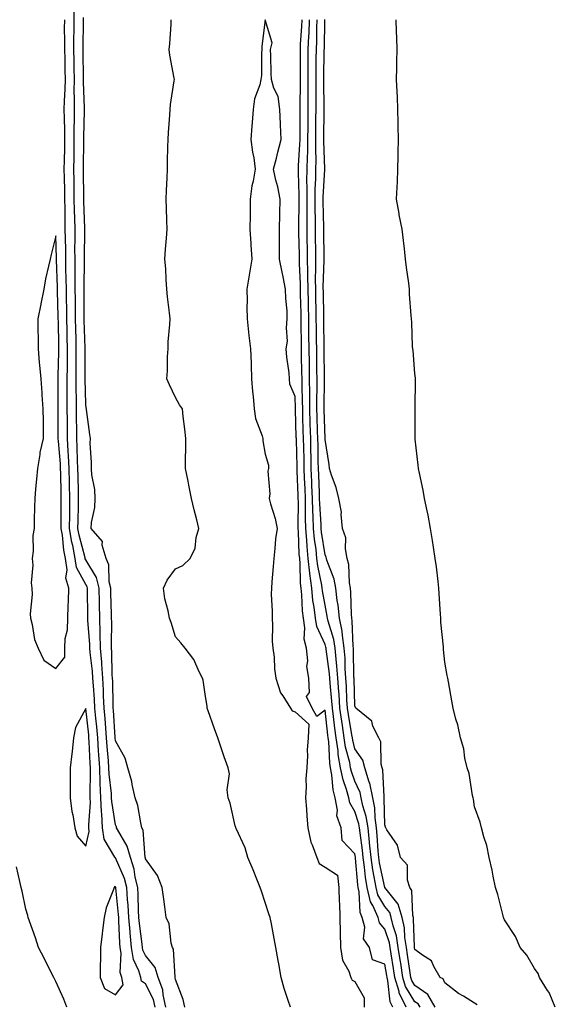
# Model space of a CAD drawing. Units: inches. Extents: x 1042403 to 1044388, y 7358618 to 7361258.
# Drawn here: x 1042576 to 1042755, y 7360053 to 7360382 of the extents above; entities that cross this region are included whole.
import ezdxf

# ---------------------------------------------------------------- set-up
doc = ezdxf.new("R2010")
doc.units = ezdxf.units.IN
doc.header["$MEASUREMENT"] = 0
doc.layers.add('Contour_10427358', color=7, linetype='Continuous', true_color=0x2c9267)

msp = doc.modelspace()

# ---------------------------------------------------------------- linework, layer by layer
at = {"layer": 'Contour_10427358'}
for points in [[(1042624.89, 7360051.92, 3204), (1042623.95, 7360056.03, 3204), (1042623.85, 7360057.72, 3204), (1042622.33, 7360061.92, 3204), (1042621.31, 7360065.18, 3204), (1042618.05, 7360069.27, 3204), (1042617.19, 7360071.06, 3204), (1042617.03, 7360071.92, 3204), (1042616.94, 7360073.03, 3204), (1042616.04, 7360079.91, 3204), (1042615.86, 7360081.92, 3204), (1042615.73, 7360084.23, 3204), (1042615.63, 7360089.49, 3204), (1042615.47, 7360091.92, 3204), (1042614.63, 7360095.35, 3204), (1042614.26, 7360098.13, 3204), (1042612.99, 7360101.92, 3204), (1042611.94, 7360105.81, 3204), (1042608.67, 7360111.29, 3204), (1042608.4, 7360111.92, 3204), (1042608.32, 7360112.19, 3204), (1042608.05, 7360112.89, 3204), (1042606.76, 7360120.63, 3204), (1042606.7, 7360121.92, 3204), (1042606.64, 7360123.33, 3204), (1042605.92, 7360129.79, 3204), (1042605.84, 7360131.92, 3204), (1042605.67, 7360134.3, 3204), (1042605.22, 7360139.08, 3204), (1042605.02, 7360141.92, 3204), (1042604.73, 7360145.24, 3204), (1042604.53, 7360148.4, 3204), (1042604.2, 7360151.92, 3204), (1042604.01, 7360155.97, 3204), (1042603.97, 7360157.83, 3204), (1042603.73, 7360161.92, 3204), (1042603.42, 7360166.54, 3204), (1042603.4, 7360167.28, 3204), (1042603.05, 7360171.92, 3204), (1042602.91, 7360176.79, 3204), (1042602.89, 7360177.07, 3204), (1042602.74, 7360181.92, 3204), (1042602.64, 7360186.52, 3204), (1042602.64, 7360187.33, 3204), (1042602.54, 7360191.92, 3204), (1042601.66, 7360195.54, 3204), (1042598.05, 7360201.47, 3204), (1042597.89, 7360201.76, 3204), (1042597.87, 7360201.92, 3204), (1042597.84, 7360202.14, 3204), (1042595.84, 7360209.72, 3204), (1042595.47, 7360211.92, 3204), (1042595.51, 7360214.46, 3204), (1042595.67, 7360219.54, 3204), (1042595.69, 7360221.92, 3204), (1042595.65, 7360224.33, 3204), (1042595.49, 7360229.36, 3204), (1042595.43, 7360231.92, 3204), (1042595.3, 7360234.67, 3204), (1042595.26, 7360239.13, 3204), (1042595.12, 7360241.92, 3204), (1042595.08, 7360244.89, 3204), (1042595.02, 7360248.89, 3204), (1042594.98, 7360251.92, 3204), (1042594.98, 7360254.99, 3204), (1042594.91, 7360258.78, 3204), (1042594.89, 7360261.92, 3204), (1042594.92, 7360265.05, 3204), (1042594.89, 7360268.76, 3204), (1042594.91, 7360271.92, 3204), (1042594.85, 7360275.12, 3204), (1042594.75, 7360278.62, 3204), (1042594.69, 7360281.92, 3204), (1042594.63, 7360285.34, 3204), (1042594.63, 7360288.5, 3204), (1042594.57, 7360291.92, 3204), (1042594.53, 7360295.44, 3204), (1042594.55, 7360298.43, 3204), (1042594.51, 7360301.92, 3204), (1042594.48, 7360305.48, 3204), (1042594.53, 7360308.4, 3204), (1042594.5, 7360311.92, 3204), (1042594.42, 7360315.55, 3204), (1042594.32, 7360318.19, 3204), (1042594.24, 7360321.92, 3204), (1042594.18, 7360325.79, 3204), (1042594.16, 7360328.02, 3204), (1042594.09, 7360331.92, 3204), (1042594.16, 7360335.82, 3204), (1042594.18, 7360338.05, 3204), (1042594.24, 7360341.92, 3204), (1042594.22, 7360345.74, 3204), (1042594.3, 7360348.17, 3204), (1042594.28, 7360351.92, 3204), (1042594.34, 7360355.63, 3204), (1042594.24, 7360358.12, 3204), (1042594.3, 7360361.92, 3204), (1042594.24, 7360365.74, 3204), (1042594.2, 7360368.07, 3204), (1042594.14, 7360371.92, 3204), (1042594.14, 7360375.83, 3204), (1042594.16, 7360378.04, 3204), (1042594.16, 7360385.81, 3204)], [(1042621.29, 7360051.92, 3205), (1042620.69, 7360054.55, 3205), (1042618.05, 7360059.77, 3205), (1042616.72, 7360060.6, 3205), (1042616.49, 7360061.92, 3205), (1042615.82, 7360064.14, 3205), (1042614.03, 7360067.89, 3205), (1042613.34, 7360071.92, 3205), (1042612.89, 7360076.76, 3205), (1042612.87, 7360077.09, 3205), (1042612.48, 7360081.92, 3205), (1042612.23, 7360086.1, 3205), (1042612.05, 7360087.91, 3205), (1042611.82, 7360091.92, 3205), (1042611.06, 7360094.94, 3205), (1042608.05, 7360101.81, 3205), (1042607.95, 7360101.82, 3205), (1042607.91, 7360101.92, 3205), (1042607.84, 7360102.13, 3205), (1042604.18, 7360108.05, 3205), (1042603.67, 7360111.92, 3205), (1042603.44, 7360116.53, 3205), (1042603.32, 7360117.2, 3205), (1042603.15, 7360121.92, 3205), (1042602.93, 7360126.8, 3205), (1042602.93, 7360127.04, 3205), (1042602.74, 7360131.92, 3205), (1042602.42, 7360136.3, 3205), (1042602.37, 7360137.6, 3205), (1042602.07, 7360141.92, 3205), (1042601.76, 7360145.63, 3205), (1042601.43, 7360148.54, 3205), (1042601.12, 7360151.92, 3205), (1042600.98, 7360154.84, 3205), (1042600.61, 7360159.37, 3205), (1042600.47, 7360161.92, 3205), (1042600.32, 7360164.18, 3205), (1042599.53, 7360170.43, 3205), (1042599.44, 7360171.92, 3205), (1042599.4, 7360173.26, 3205), (1042598.79, 7360181.18, 3205), (1042598.77, 7360181.92, 3205), (1042598.75, 7360182.62, 3205), (1042598.64, 7360191.33, 3205), (1042598.64, 7360191.92, 3205), (1042598.52, 7360192.39, 3205), (1042598.05, 7360193.16, 3205), (1042595.02, 7360198.9, 3205), (1042594.59, 7360201.92, 3205), (1042593.75, 7360206.22, 3205), (1042593.46, 7360207.33, 3205), (1042592.68, 7360211.92, 3205), (1042592.74, 7360216.61, 3205), (1042592.74, 7360217.24, 3205), (1042592.8, 7360221.92, 3205), (1042592.68, 7360226.55, 3205), (1042592.66, 7360227.3, 3205), (1042592.56, 7360231.92, 3205), (1042592.35, 7360236.23, 3205), (1042592.21, 7360237.75, 3205), (1042592, 7360241.92, 3205), (1042591.96, 7360245.83, 3205), (1042591.94, 7360248.03, 3205), (1042591.9, 7360251.92, 3205), (1042591.88, 7360255.75, 3205), (1042591.9, 7360258.07, 3205), (1042591.88, 7360261.92, 3205), (1042591.92, 7360265.78, 3205), (1042591.96, 7360268.01, 3205), (1042591.98, 7360271.92, 3205), (1042591.9, 7360275.78, 3205), (1042591.88, 7360278.1, 3205), (1042591.8, 7360281.92, 3205), (1042591.74, 7360285.61, 3205), (1042591.66, 7360288.31, 3205), (1042591.6, 7360291.92, 3205), (1042591.57, 7360295.44, 3205), (1042591.47, 7360298.51, 3205), (1042591.41, 7360301.92, 3205), (1042591.39, 7360305.26, 3205), (1042591.27, 7360308.7, 3205), (1042591.23, 7360311.92, 3205), (1042591.17, 7360315.04, 3205), (1042591.14, 7360318.82, 3205), (1042591.08, 7360321.92, 3205), (1042591.04, 7360324.9, 3205), (1042590.94, 7360329.03, 3205), (1042590.9, 7360331.92, 3205), (1042590.94, 7360334.81, 3205), (1042591.04, 7360338.94, 3205), (1042591.08, 7360341.92, 3205), (1042591.08, 7360344.94, 3205), (1042590.92, 7360349.05, 3205), (1042590.9, 7360351.92, 3205), (1042590.96, 7360354.83, 3205), (1042591.21, 7360358.75, 3205), (1042591.27, 7360361.92, 3205), (1042591.21, 7360365.08, 3205), (1042591.14, 7360368.84, 3205), (1042591.08, 7360371.92, 3205), (1042591.08, 7360374.94, 3205), (1042591.02, 7360378.94, 3205), (1042591.04, 7360381.92, 3205)], [(1042631.21, 7360051.92, 3203), (1042630.63, 7360054.49, 3203), (1042628.05, 7360061.17, 3203), (1042628.01, 7360061.88, 3203), (1042627.99, 7360061.92, 3203), (1042627.97, 7360062, 3203), (1042627.44, 7360071.32, 3203), (1042627.03, 7360071.92, 3203), (1042626.64, 7360073.32, 3203), (1042625.92, 7360079.8, 3203), (1042625, 7360081.92, 3203), (1042624.53, 7360085.45, 3203), (1042624.14, 7360088.01, 3203), (1042623.64, 7360091.92, 3203), (1042622.07, 7360095.94, 3203), (1042618.05, 7360101.5, 3203), (1042618.01, 7360101.87, 3203), (1042617.99, 7360101.92, 3203), (1042617.95, 7360102.01, 3203), (1042617.23, 7360111.1, 3203), (1042616.86, 7360111.92, 3203), (1042616.45, 7360113.52, 3203), (1042615.43, 7360119.3, 3203), (1042614.59, 7360121.92, 3203), (1042613.64, 7360126.34, 3203), (1042613.52, 7360127.4, 3203), (1042612.17, 7360131.92, 3203), (1042611.25, 7360135.12, 3203), (1042608.05, 7360140.92, 3203), (1042607.95, 7360141.83, 3203), (1042607.95, 7360142.02, 3203), (1042607.37, 7360151.23, 3203), (1042607.29, 7360151.92, 3203), (1042607.25, 7360152.72, 3203), (1042607.07, 7360160.94, 3203), (1042607.01, 7360161.92, 3203), (1042606.94, 7360163.03, 3203), (1042606.78, 7360170.66, 3203), (1042606.68, 7360171.92, 3203), (1042606.64, 7360173.32, 3203), (1042606.76, 7360180.64, 3203), (1042606.72, 7360181.92, 3203), (1042606.7, 7360183.27, 3203), (1042606.49, 7360190.35, 3203), (1042606.45, 7360191.92, 3203), (1042605.94, 7360194.03, 3203), (1042605.84, 7360199.71, 3203), (1042604.85, 7360201.92, 3203), (1042603.6, 7360206.37, 3203), (1042603.71, 7360207.58, 3203), (1042599.87, 7360211.92, 3203), (1042600.02, 7360213.89, 3203), (1042601.08, 7360218.89, 3203), (1042601.25, 7360221.92, 3203), (1042601.08, 7360224.94, 3203), (1042600.1, 7360229.87, 3203), (1042599.94, 7360231.92, 3203), (1042600.04, 7360233.91, 3203), (1042599.57, 7360240.39, 3203), (1042599.69, 7360241.92, 3203), (1042599.42, 7360243.29, 3203), (1042598.34, 7360251.62, 3203), (1042598.3, 7360251.92, 3203), (1042598.26, 7360252.14, 3203), (1042598.05, 7360253.53, 3203), (1042597.89, 7360261.77, 3203), (1042597.89, 7360262.07, 3203), (1042597.84, 7360271.71, 3203), (1042597.84, 7360272.13, 3203), (1042597.58, 7360281.46, 3203), (1042597.58, 7360281.92, 3203), (1042597.56, 7360282.4, 3203), (1042597.54, 7360291.42, 3203), (1042597.54, 7360292.44, 3203), (1042597.62, 7360301.5, 3203), (1042597.62, 7360302.35, 3203), (1042597.76, 7360311.63, 3203), (1042597.76, 7360311.92, 3203), (1042597.74, 7360312.22, 3203), (1042597.42, 7360321.3, 3203), (1042597.41, 7360321.92, 3203), (1042597.41, 7360322.57, 3203), (1042597.29, 7360331.17, 3203), (1042597.29, 7360332.67, 3203), (1042597.41, 7360341.27, 3203), (1042597.41, 7360342.56, 3203), (1042597.66, 7360351.53, 3203), (1042597.66, 7360352.31, 3203), (1042597.33, 7360361.19, 3203), (1042597.33, 7360362.65, 3203), (1042597.21, 7360371.09, 3203), (1042597.21, 7360372.77, 3203), (1042597.31, 7360381.18, 3203), (1042597.31, 7360382.66, 3203)], [(1042666.45, 7360051.92, 3202), (1042665.76, 7360054.2, 3202), (1042664.34, 7360058.2, 3202), (1042663.38, 7360061.92, 3202), (1042662.58, 7360066.46, 3202), (1042662.39, 7360067.58, 3202), (1042661.62, 7360071.92, 3202), (1042661.06, 7360074.94, 3202), (1042660.12, 7360079.85, 3202), (1042659.73, 7360081.92, 3202), (1042659.3, 7360083.17, 3202), (1042658.05, 7360086.95, 3202), (1042656.8, 7360090.68, 3202), (1042656.41, 7360091.92, 3202), (1042655.28, 7360094.7, 3202), (1042653.97, 7360097.84, 3202), (1042652.29, 7360101.92, 3202), (1042651.35, 7360105.22, 3202), (1042648.34, 7360111.63, 3202), (1042648.23, 7360111.92, 3202), (1042648.19, 7360112.05, 3202), (1042648.05, 7360112.56, 3202), (1042646.29, 7360120.17, 3202), (1042645.65, 7360121.92, 3202), (1042645.34, 7360124.63, 3202), (1042646.06, 7360129.94, 3202), (1042645.67, 7360131.92, 3202), (1042644.38, 7360135.59, 3202), (1042643.69, 7360137.56, 3202), (1042642.17, 7360141.92, 3202), (1042641.1, 7360144.97, 3202), (1042639.01, 7360150.96, 3202), (1042638.67, 7360151.92, 3202), (1042638.66, 7360152.52, 3202), (1042638.05, 7360155.82, 3202), (1042637.33, 7360161.2, 3202), (1042637.07, 7360161.92, 3202), (1042636, 7360163.97, 3202), (1042634.2, 7360168.08, 3202), (1042631.33, 7360171.92, 3202), (1042629.83, 7360173.69, 3202), (1042628.05, 7360175.69, 3202), (1042626.57, 7360180.44, 3202), (1042626.02, 7360181.92, 3202), (1042625.59, 7360184.38, 3202), (1042624.48, 7360188.35, 3202), (1042624.01, 7360191.92, 3202), (1042625.3, 7360194.67, 3202), (1042628.05, 7360198.47, 3202), (1042630.49, 7360199.49, 3202), (1042632.95, 7360201.92, 3202), (1042634.65, 7360205.33, 3202), (1042634.98, 7360208.85, 3202), (1042635.84, 7360211.92, 3202), (1042635.16, 7360214.81, 3202), (1042634.3, 7360218.17, 3202), (1042633.44, 7360221.92, 3202), (1042632.52, 7360226.39, 3202), (1042632.25, 7360227.72, 3202), (1042631.37, 7360231.92, 3202), (1042631.39, 7360235.25, 3202), (1042631.49, 7360238.49, 3202), (1042631.51, 7360241.92, 3202), (1042631.23, 7360245.11, 3202), (1042630.65, 7360249.33, 3202), (1042630.39, 7360251.92, 3202), (1042629.36, 7360253.23, 3202), (1042628.05, 7360255.72, 3202), (1042626.06, 7360259.92, 3202), (1042625.22, 7360261.92, 3202), (1042625.41, 7360264.55, 3202), (1042625.43, 7360269.31, 3202), (1042625.61, 7360271.92, 3202), (1042625.67, 7360274.31, 3202), (1042626.21, 7360280.09, 3202), (1042626.27, 7360281.92, 3202), (1042626.06, 7360283.92, 3202), (1042625.43, 7360289.31, 3202), (1042625.16, 7360291.92, 3202), (1042624.91, 7360295.07, 3202), (1042624.85, 7360298.71, 3202), (1042624.53, 7360301.92, 3202), (1042624.75, 7360305.21, 3202), (1042625.02, 7360308.89, 3202), (1042625.24, 7360311.92, 3202), (1042625.18, 7360314.8, 3202), (1042625.02, 7360318.9, 3202), (1042624.96, 7360321.92, 3202), (1042625.1, 7360324.88, 3202), (1042625.24, 7360329.11, 3202), (1042625.35, 7360331.92, 3202), (1042625.43, 7360334.54, 3202), (1042625.55, 7360339.42, 3202), (1042625.61, 7360341.92, 3202), (1042625.73, 7360344.25, 3202), (1042626.14, 7360350.02, 3202), (1042626.23, 7360351.92, 3202), (1042626.41, 7360353.56, 3202), (1042627.64, 7360361.51, 3202), (1042627.68, 7360361.92, 3202), (1042627.64, 7360362.33, 3202), (1042626.16, 7360370.03, 3202), (1042625.98, 7360371.92, 3202), (1042626.12, 7360373.86, 3202), (1042626.57, 7360380.43, 3202), (1042626.66, 7360381.92, 3202)], [(1042700.69, 7360051.92, 3202), (1042699.83, 7360053.7, 3202), (1042699.07, 7360060.91, 3202), (1042698.77, 7360061.92, 3202), (1042698.67, 7360062.54, 3202), (1042698.05, 7360066.29, 3202), (1042693.95, 7360067.81, 3202), (1042692.95, 7360071.92, 3202), (1042690.94, 7360074.82, 3202), (1042691.31, 7360078.66, 3202), (1042690.49, 7360081.92, 3202), (1042689.73, 7360083.6, 3202), (1042689.46, 7360090.5, 3202), (1042689.1, 7360091.92, 3202), (1042688.97, 7360092.84, 3202), (1042688.25, 7360101.71, 3202), (1042688.23, 7360101.92, 3202), (1042688.21, 7360102.08, 3202), (1042688.05, 7360103.19, 3202), (1042683.73, 7360107.6, 3202), (1042683.48, 7360111.92, 3202), (1042681.98, 7360115.84, 3202), (1042682.21, 7360117.76, 3202), (1042681.47, 7360121.92, 3202), (1042680.75, 7360124.62, 3202), (1042680.37, 7360129.6, 3202), (1042679.91, 7360131.92, 3202), (1042679.63, 7360133.5, 3202), (1042679.28, 7360140.69, 3202), (1042679.1, 7360141.92, 3202), (1042678.97, 7360142.84, 3202), (1042678.05, 7360151.18, 3202), (1042675.26, 7360149.13, 3202), (1042673.79, 7360151.92, 3202), (1042671.9, 7360155.77, 3202), (1042672.87, 7360157.09, 3202), (1042672.66, 7360161.92, 3202), (1042671.96, 7360165.83, 3202), (1042672.25, 7360167.71, 3202), (1042671.84, 7360171.92, 3202), (1042671.04, 7360174.9, 3202), (1042671.31, 7360178.66, 3202), (1042670.8, 7360181.92, 3202), (1042670.51, 7360184.38, 3202), (1042670.26, 7360189.7, 3202), (1042670.04, 7360191.92, 3202), (1042669.81, 7360193.69, 3202), (1042669.75, 7360200.21, 3202), (1042669.59, 7360201.92, 3202), (1042669.44, 7360203.31, 3202), (1042669.12, 7360210.84, 3202), (1042669.03, 7360211.92, 3202), (1042669.01, 7360212.87, 3202), (1042669.12, 7360220.85, 3202), (1042669.1, 7360221.92, 3202), (1042669.07, 7360222.93, 3202), (1042668.75, 7360231.22, 3202), (1042668.71, 7360231.92, 3202), (1042668.71, 7360232.58, 3202), (1042668.46, 7360241.51, 3202), (1042668.46, 7360241.92, 3202), (1042668.44, 7360242.31, 3202), (1042668.19, 7360251.78, 3202), (1042668.19, 7360252.05, 3202), (1042668.05, 7360256, 3202), (1042666.31, 7360260.17, 3202), (1042666.19, 7360261.92, 3202), (1042666.06, 7360263.92, 3202), (1042665.26, 7360269.12, 3202), (1042665.1, 7360271.92, 3202), (1042665.45, 7360274.52, 3202), (1042665.14, 7360279, 3202), (1042665.41, 7360281.92, 3202), (1042665.34, 7360284.64, 3202), (1042664.89, 7360288.76, 3202), (1042664.81, 7360291.92, 3202), (1042664.01, 7360295.97, 3202), (1042663.67, 7360297.55, 3202), (1042662.82, 7360301.92, 3202), (1042662.8, 7360306.67, 3202), (1042662.84, 7360307.13, 3202), (1042662.82, 7360311.92, 3202), (1042662.93, 7360316.8, 3202), (1042662.93, 7360317.04, 3202), (1042663.03, 7360321.92, 3202), (1042662.25, 7360326.12, 3202), (1042661.62, 7360328.34, 3202), (1042660.86, 7360331.92, 3202), (1042661.8, 7360335.68, 3202), (1042662.29, 7360337.69, 3202), (1042663.42, 7360341.92, 3202), (1042663.19, 7360346.78, 3202), (1042663.21, 7360347.07, 3202), (1042662.95, 7360351.92, 3202), (1042662.35, 7360356.21, 3202), (1042660.96, 7360359.01, 3202), (1042660.18, 7360361.92, 3202), (1042660.04, 7360363.91, 3202), (1042659.96, 7360370, 3202), (1042659.85, 7360371.92, 3202), (1042660.35, 7360374.23, 3202), (1042658.05, 7360381.86, 3202), (1042656.92, 7360373.06, 3202), (1042656.92, 7360371.92, 3202), (1042656.82, 7360370.69, 3202), (1042656.76, 7360363.21, 3202), (1042656.64, 7360361.92, 3202), (1042656.27, 7360360.15, 3202), (1042654.51, 7360355.45, 3202), (1042654.05, 7360351.92, 3202), (1042653.73, 7360347.61, 3202), (1042653.62, 7360346.36, 3202), (1042653.3, 7360341.92, 3202), (1042653.77, 7360337.63, 3202), (1042654.2, 7360335.76, 3202), (1042654.73, 7360331.92, 3202), (1042654.05, 7360327.92, 3202), (1042653.58, 7360326.39, 3202), (1042653.03, 7360321.92, 3202), (1042652.97, 7360316.99, 3202), (1042652.97, 7360316.84, 3202), (1042652.91, 7360311.92, 3202), (1042653.23, 7360307.09, 3202), (1042653.25, 7360306.72, 3202), (1042653.56, 7360301.92, 3202), (1042652.78, 7360297.19, 3202), (1042652.68, 7360296.55, 3202), (1042651.94, 7360291.92, 3202), (1042651.98, 7360287.99, 3202), (1042651.96, 7360285.82, 3202), (1042652.01, 7360281.92, 3202), (1042652.52, 7360277.45, 3202), (1042652.54, 7360276.42, 3202), (1042653.17, 7360271.92, 3202), (1042653.32, 7360267.2, 3202), (1042653.34, 7360266.63, 3202), (1042653.48, 7360261.92, 3202), (1042653.83, 7360257.69, 3202), (1042654.01, 7360255.97, 3202), (1042654.34, 7360251.92, 3202), (1042654.77, 7360248.63, 3202), (1042657.05, 7360242.91, 3202), (1042657.27, 7360241.92, 3202), (1042657.27, 7360241.14, 3202), (1042658.05, 7360236.74, 3202), (1042659.18, 7360233.05, 3202), (1042659.1, 7360231.92, 3202), (1042658.93, 7360231.04, 3202), (1042659.57, 7360223.45, 3202), (1042659.4, 7360221.92, 3202), (1042659.81, 7360220.15, 3202), (1042661.39, 7360215.26, 3202), (1042662.03, 7360211.92, 3202), (1042661.51, 7360208.47, 3202), (1042661.29, 7360205.17, 3202), (1042660.88, 7360201.92, 3202), (1042660.71, 7360199.26, 3202), (1042660.24, 7360194.11, 3202), (1042660.1, 7360191.92, 3202), (1042660, 7360189.97, 3202), (1042660.41, 7360184.27, 3202), (1042660.32, 7360181.92, 3202), (1042660.49, 7360179.47, 3202), (1042660.43, 7360174.29, 3202), (1042660.65, 7360171.92, 3202), (1042661.04, 7360168.94, 3202), (1042661.14, 7360165, 3202), (1042661.64, 7360161.92, 3202), (1042663.17, 7360157.04, 3202), (1042663.95, 7360156.02, 3202), (1042666.55, 7360151.92, 3202), (1042667.07, 7360150.94, 3202), (1042668.05, 7360150.69, 3202), (1042672.68, 7360146.54, 3202), (1042672.41, 7360141.92, 3202), (1042672.11, 7360137.86, 3202), (1042672.23, 7360136.11, 3202), (1042672, 7360131.92, 3202), (1042671.68, 7360128.29, 3202), (1042671.76, 7360125.64, 3202), (1042671.51, 7360121.92, 3202), (1042671.88, 7360118.1, 3202), (1042671.92, 7360115.78, 3202), (1042672.35, 7360111.92, 3202), (1042673.25, 7360107.11, 3202), (1042673.71, 7360106.26, 3202), (1042675.28, 7360101.92, 3202), (1042676.06, 7360099.93, 3202), (1042678.05, 7360098.79, 3202), (1042682.19, 7360096.06, 3202), (1042682.7, 7360091.92, 3202), (1042682.8, 7360087.16, 3202), (1042682.87, 7360086.75, 3202), (1042682.97, 7360081.92, 3202), (1042683.05, 7360076.92, 3202), (1042683.17, 7360071.92, 3202), (1042683.83, 7360067.7, 3202), (1042686, 7360063.98, 3202), (1042686.7, 7360061.92, 3202), (1042687.13, 7360060.99, 3202), (1042688.05, 7360060.51, 3202), (1042691.16, 7360055.03, 3202), (1042691.14, 7360051.92, 3202)], [(1042705.14, 7360051.92, 3201), (1042702.84, 7360056.7, 3201), (1042702.78, 7360057.19, 3201), (1042701.41, 7360061.92, 3201), (1042700.98, 7360064.84, 3201), (1042700.14, 7360069.83, 3201), (1042699.83, 7360071.92, 3201), (1042699.57, 7360073.45, 3201), (1042698.05, 7360078.03, 3201), (1042696.27, 7360080.15, 3201), (1042695.82, 7360081.92, 3201), (1042694.01, 7360085.96, 3201), (1042693.28, 7360087.16, 3201), (1042692.09, 7360091.92, 3201), (1042691.55, 7360095.41, 3201), (1042691.27, 7360098.7, 3201), (1042690.82, 7360101.92, 3201), (1042690.59, 7360104.45, 3201), (1042689.75, 7360110.23, 3201), (1042689.55, 7360111.92, 3201), (1042689.36, 7360113.24, 3201), (1042688.05, 7360117.35, 3201), (1042686.31, 7360120.19, 3201), (1042686.02, 7360121.92, 3201), (1042685.26, 7360124.71, 3201), (1042684.05, 7360127.92, 3201), (1042683.26, 7360131.92, 3201), (1042682.46, 7360136.34, 3201), (1042682.41, 7360137.56, 3201), (1042681.8, 7360141.92, 3201), (1042681.31, 7360145.19, 3201), (1042680.88, 7360149.09, 3201), (1042680.49, 7360151.92, 3201), (1042680.35, 7360154.21, 3201), (1042679.73, 7360160.25, 3201), (1042679.61, 7360161.92, 3201), (1042679.5, 7360163.37, 3201), (1042678.42, 7360171.55, 3201), (1042678.38, 7360171.92, 3201), (1042678.34, 7360172.21, 3201), (1042678.05, 7360173.14, 3201), (1042675.26, 7360179.13, 3201), (1042674.83, 7360181.92, 3201), (1042674.4, 7360185.57, 3201), (1042674.01, 7360187.87, 3201), (1042673.58, 7360191.92, 3201), (1042672.97, 7360196.84, 3201), (1042672.97, 7360197, 3201), (1042672.46, 7360201.92, 3201), (1042672.05, 7360205.92, 3201), (1042671.96, 7360208.01, 3201), (1042671.59, 7360211.92, 3201), (1042671.51, 7360215.38, 3201), (1042671.55, 7360218.41, 3201), (1042671.47, 7360221.92, 3201), (1042671.35, 7360225.22, 3201), (1042671.21, 7360228.75, 3201), (1042671.1, 7360231.92, 3201), (1042671.04, 7360234.9, 3201), (1042670.92, 7360239.06, 3201), (1042670.84, 7360241.92, 3201), (1042670.76, 7360244.64, 3201), (1042670.65, 7360249.32, 3201), (1042670.57, 7360251.92, 3201), (1042670.55, 7360254.42, 3201), (1042670.37, 7360259.59, 3201), (1042670.35, 7360261.92, 3201), (1042670.32, 7360264.19, 3201), (1042670.22, 7360269.75, 3201), (1042670.2, 7360271.92, 3201), (1042670.16, 7360274.03, 3201), (1042670.1, 7360279.88, 3201), (1042670.06, 7360281.92, 3201), (1042670.02, 7360283.9, 3201), (1042669.89, 7360290.08, 3201), (1042669.85, 7360291.92, 3201), (1042669.83, 7360293.7, 3201), (1042669.51, 7360300.46, 3201), (1042669.5, 7360301.92, 3201), (1042669.48, 7360303.34, 3201), (1042669.3, 7360310.67, 3201), (1042669.28, 7360311.92, 3201), (1042669.28, 7360313.15, 3201), (1042669.36, 7360320.61, 3201), (1042669.36, 7360321.92, 3201), (1042669.38, 7360323.24, 3201), (1042669.12, 7360330.84, 3201), (1042669.14, 7360331.92, 3201), (1042669.16, 7360333.04, 3201), (1042669.65, 7360340.31, 3201), (1042669.69, 7360341.92, 3201), (1042669.69, 7360343.57, 3201), (1042669.73, 7360350.25, 3201), (1042669.73, 7360351.92, 3201), (1042669.75, 7360353.62, 3201), (1042669.87, 7360360.11, 3201), (1042669.87, 7360363.75, 3201), (1042669.79, 7360370.18, 3201), (1042669.79, 7360371.92, 3201), (1042669.87, 7360373.74, 3201), (1042670.28, 7360379.69, 3201), (1042670.37, 7360381.92, 3201)], [(1042709.81, 7360051.92, 3200), (1042709.16, 7360053.03, 3200), (1042708.05, 7360053.79, 3200), (1042704.96, 7360058.83, 3200), (1042704.07, 7360061.92, 3200), (1042703.34, 7360066.62, 3200), (1042703.28, 7360067.15, 3200), (1042702.52, 7360071.92, 3200), (1042701.92, 7360075.79, 3200), (1042700.78, 7360079.18, 3200), (1042700.2, 7360081.92, 3200), (1042699.71, 7360083.57, 3200), (1042698.05, 7360085.61, 3200), (1042695.67, 7360089.54, 3200), (1042695.08, 7360091.92, 3200), (1042694.51, 7360095.46, 3200), (1042693.99, 7360097.86, 3200), (1042693.42, 7360101.92, 3200), (1042692.95, 7360106.82, 3200), (1042692.91, 7360107.05, 3200), (1042692.41, 7360111.92, 3200), (1042691.84, 7360115.7, 3200), (1042690.69, 7360119.28, 3200), (1042690.16, 7360121.92, 3200), (1042689.81, 7360123.67, 3200), (1042688.05, 7360127.51, 3200), (1042686.84, 7360130.71, 3200), (1042686.6, 7360131.92, 3200), (1042686.29, 7360133.68, 3200), (1042684.92, 7360138.8, 3200), (1042684.48, 7360141.92, 3200), (1042683.87, 7360146.1, 3200), (1042683.64, 7360147.5, 3200), (1042683.03, 7360151.92, 3200), (1042682.72, 7360156.59, 3200), (1042682.64, 7360157.33, 3200), (1042682.33, 7360161.92, 3200), (1042682.03, 7360165.9, 3200), (1042681.72, 7360168.25, 3200), (1042681.43, 7360171.92, 3200), (1042680.98, 7360174.85, 3200), (1042679.07, 7360180.9, 3200), (1042678.87, 7360181.92, 3200), (1042678.79, 7360182.66, 3200), (1042678.05, 7360186.26, 3200), (1042677.21, 7360191.08, 3200), (1042677.11, 7360191.92, 3200), (1042677, 7360192.98, 3200), (1042675.61, 7360199.47, 3200), (1042675.35, 7360201.92, 3200), (1042675.04, 7360204.93, 3200), (1042674.5, 7360208.37, 3200), (1042674.16, 7360211.92, 3200), (1042674.07, 7360215.91, 3200), (1042673.95, 7360217.82, 3200), (1042673.85, 7360221.92, 3200), (1042673.67, 7360226.29, 3200), (1042673.64, 7360227.5, 3200), (1042673.46, 7360231.92, 3200), (1042673.36, 7360236.61, 3200), (1042673.34, 7360237.22, 3200), (1042673.25, 7360241.92, 3200), (1042673.11, 7360246.87, 3200), (1042673.11, 7360246.97, 3200), (1042672.95, 7360251.92, 3200), (1042672.91, 7360256.79, 3200), (1042672.91, 7360257.06, 3200), (1042672.85, 7360261.92, 3200), (1042672.8, 7360266.67, 3200), (1042672.8, 7360267.18, 3200), (1042672.72, 7360271.92, 3200), (1042672.66, 7360276.53, 3200), (1042672.66, 7360277.32, 3200), (1042672.58, 7360281.92, 3200), (1042672.5, 7360286.37, 3200), (1042672.48, 7360287.49, 3200), (1042672.39, 7360291.92, 3200), (1042672.35, 7360296.22, 3200), (1042672.27, 7360297.69, 3200), (1042672.23, 7360301.92, 3200), (1042672.17, 7360306.03, 3200), (1042672.11, 7360307.85, 3200), (1042672.05, 7360311.92, 3200), (1042672.03, 7360315.9, 3200), (1042672.05, 7360317.92, 3200), (1042672.03, 7360321.92, 3200), (1042672.09, 7360325.95, 3200), (1042672.01, 7360327.95, 3200), (1042672.07, 7360331.92, 3200), (1042672.15, 7360336.02, 3200), (1042672.27, 7360337.71, 3200), (1042672.33, 7360341.92, 3200), (1042672.37, 7360346.23, 3200), (1042672.37, 7360347.61, 3200), (1042672.39, 7360351.92, 3200), (1042672.42, 7360356.29, 3200), (1042672.44, 7360357.53, 3200), (1042672.46, 7360361.92, 3200), (1042672.46, 7360371.92, 3200), (1042672.66, 7360376.53, 3200), (1042672.7, 7360377.26, 3200), (1042672.89, 7360381.92, 3200)], [(1042714.89, 7360051.92, 3199), (1042712.37, 7360056.23, 3199), (1042708.05, 7360059.21, 3199), (1042707.01, 7360060.89, 3199), (1042706.72, 7360061.92, 3199), (1042706.49, 7360063.49, 3199), (1042705.63, 7360069.49, 3199), (1042705.24, 7360071.92, 3199), (1042704.71, 7360075.25, 3199), (1042704.61, 7360078.48, 3199), (1042703.87, 7360081.92, 3199), (1042702.52, 7360086.4, 3199), (1042698.07, 7360091.9, 3199), (1042698.05, 7360091.92, 3199), (1042696.27, 7360100.14, 3199), (1042696.02, 7360101.92, 3199), (1042695.8, 7360104.16, 3199), (1042695.51, 7360109.37, 3199), (1042695.24, 7360111.92, 3199), (1042694.75, 7360115.23, 3199), (1042694.67, 7360118.54, 3199), (1042693.99, 7360121.92, 3199), (1042692.97, 7360126.84, 3199), (1042692.84, 7360127.13, 3199), (1042691.35, 7360131.92, 3199), (1042690.65, 7360134.52, 3199), (1042688.05, 7360138.26, 3199), (1042687.29, 7360141.15, 3199), (1042687.17, 7360141.92, 3199), (1042687.01, 7360142.95, 3199), (1042685.84, 7360149.72, 3199), (1042685.55, 7360151.92, 3199), (1042685.37, 7360154.6, 3199), (1042685.24, 7360159.1, 3199), (1042685.02, 7360161.92, 3199), (1042684.81, 7360165.17, 3199), (1042684.75, 7360168.61, 3199), (1042684.48, 7360171.92, 3199), (1042683.83, 7360176.14, 3199), (1042683.79, 7360177.65, 3199), (1042682.91, 7360181.92, 3199), (1042682.46, 7360186.33, 3199), (1042682.15, 7360187.81, 3199), (1042681.64, 7360191.92, 3199), (1042681.12, 7360194.98, 3199), (1042678.67, 7360201.3, 3199), (1042678.52, 7360201.92, 3199), (1042678.44, 7360202.31, 3199), (1042678.05, 7360203.06, 3199), (1042676.84, 7360210.71, 3199), (1042676.72, 7360211.92, 3199), (1042676.7, 7360213.28, 3199), (1042676.27, 7360220.14, 3199), (1042676.23, 7360221.92, 3199), (1042676.16, 7360223.81, 3199), (1042675.92, 7360229.78, 3199), (1042675.82, 7360231.92, 3199), (1042675.78, 7360234.19, 3199), (1042675.71, 7360239.57, 3199), (1042675.65, 7360241.92, 3199), (1042675.57, 7360244.4, 3199), (1042675.41, 7360249.29, 3199), (1042675.34, 7360251.92, 3199), (1042675.32, 7360254.65, 3199), (1042675.39, 7360259.26, 3199), (1042675.37, 7360261.92, 3199), (1042675.34, 7360264.64, 3199), (1042675.3, 7360269.16, 3199), (1042675.26, 7360271.92, 3199), (1042675.22, 7360274.75, 3199), (1042675.16, 7360279.02, 3199), (1042675.12, 7360281.92, 3199), (1042675.06, 7360284.92, 3199), (1042674.98, 7360288.86, 3199), (1042674.92, 7360291.92, 3199), (1042674.91, 7360295.07, 3199), (1042675, 7360298.87, 3199), (1042674.96, 7360301.92, 3199), (1042674.92, 7360305.05, 3199), (1042674.89, 7360308.75, 3199), (1042674.83, 7360311.92, 3199), (1042674.81, 7360315.16, 3199), (1042674.73, 7360318.6, 3199), (1042674.71, 7360321.92, 3199), (1042674.75, 7360325.22, 3199), (1042674.96, 7360328.84, 3199), (1042675, 7360331.92, 3199), (1042675.06, 7360334.91, 3199), (1042674.92, 7360338.79, 3199), (1042674.96, 7360341.92, 3199), (1042674.98, 7360344.98, 3199), (1042675.02, 7360348.9, 3199), (1042675.04, 7360351.92, 3199), (1042675.06, 7360354.9, 3199), (1042675.04, 7360358.9, 3199), (1042675.04, 7360361.92, 3199), (1042675.06, 7360364.91, 3199), (1042675.12, 7360369, 3199), (1042675.14, 7360371.92, 3199), (1042675.26, 7360374.72, 3199), (1042675.32, 7360379.18, 3199), (1042675.41, 7360381.92, 3199)], [(1042728.89, 7360052.75, 3198), (1042728.05, 7360053.34, 3198), (1042724.36, 7360055.6, 3198), (1042722.7, 7360056.56, 3198), (1042718.05, 7360060.05, 3198), (1042717.56, 7360061.42, 3198), (1042716.57, 7360061.92, 3198), (1042714.38, 7360065.59, 3198), (1042713.6, 7360067.47, 3198), (1042710.65, 7360069.32, 3198), (1042708.05, 7360071.28, 3198), (1042707.97, 7360071.84, 3198), (1042707.95, 7360071.92, 3198), (1042707.93, 7360072.03, 3198), (1042707.64, 7360081.51, 3198), (1042707.56, 7360081.92, 3198), (1042707.35, 7360082.63, 3198), (1042707.09, 7360090.95, 3198), (1042706.41, 7360091.92, 3198), (1042705.63, 7360094.35, 3198), (1042705.59, 7360099.46, 3198), (1042703.3, 7360101.92, 3198), (1042702.25, 7360106.12, 3198), (1042698.75, 7360111.22, 3198), (1042698.38, 7360111.92, 3198), (1042698.26, 7360112.13, 3198), (1042698.05, 7360112.91, 3198), (1042697.85, 7360121.72, 3198), (1042697.82, 7360121.92, 3198), (1042697.76, 7360122.22, 3198), (1042697.37, 7360131.24, 3198), (1042697.15, 7360131.92, 3198), (1042696.84, 7360133.14, 3198), (1042696.7, 7360140.58, 3198), (1042695.98, 7360141.92, 3198), (1042694.07, 7360145.9, 3198), (1042693.66, 7360147.52, 3198), (1042688.32, 7360151.92, 3198), (1042688.25, 7360152.12, 3198), (1042688.05, 7360152.68, 3198), (1042687.76, 7360161.63, 3198), (1042687.74, 7360161.92, 3198), (1042687.72, 7360162.25, 3198), (1042687.56, 7360171.43, 3198), (1042687.52, 7360171.92, 3198), (1042687.42, 7360172.55, 3198), (1042687.15, 7360181.02, 3198), (1042686.96, 7360181.92, 3198), (1042686.84, 7360183.13, 3198), (1042686.7, 7360190.57, 3198), (1042686.53, 7360191.92, 3198), (1042686.19, 7360193.77, 3198), (1042686, 7360199.88, 3198), (1042685.49, 7360201.92, 3198), (1042684.87, 7360205.1, 3198), (1042684.94, 7360208.81, 3198), (1042683.89, 7360211.92, 3198), (1042683.4, 7360216.56, 3198), (1042683.5, 7360217.36, 3198), (1042682.7, 7360221.92, 3198), (1042681.76, 7360225.63, 3198), (1042680.22, 7360229.76, 3198), (1042679.53, 7360231.92, 3198), (1042679.44, 7360233.31, 3198), (1042678.05, 7360241.65, 3198), (1042678.05, 7360241.92, 3198), (1042677.74, 7360251.61, 3198), (1042677.72, 7360251.92, 3198), (1042677.72, 7360252.25, 3198), (1042677.87, 7360261.75, 3198), (1042677.87, 7360262.09, 3198), (1042677.8, 7360271.66, 3198), (1042677.78, 7360271.92, 3198), (1042677.78, 7360272.19, 3198), (1042677.64, 7360281.51, 3198), (1042677.64, 7360281.92, 3198), (1042677.62, 7360282.34, 3198), (1042677.48, 7360291.35, 3198), (1042677.46, 7360291.92, 3198), (1042677.46, 7360292.51, 3198), (1042677.72, 7360301.58, 3198), (1042677.7, 7360301.92, 3198), (1042677.7, 7360302.27, 3198), (1042677.6, 7360311.47, 3198), (1042677.6, 7360312.38, 3198), (1042677.39, 7360321.26, 3198), (1042677.39, 7360321.92, 3198), (1042677.41, 7360322.57, 3198), (1042677.95, 7360331.82, 3198), (1042677.95, 7360332.02, 3198), (1042677.6, 7360341.48, 3198), (1042677.62, 7360341.92, 3198), (1042677.62, 7360342.35, 3198), (1042677.7, 7360351.58, 3198), (1042677.72, 7360351.92, 3198), (1042677.72, 7360352.26, 3198), (1042677.64, 7360361.51, 3198), (1042677.64, 7360362.33, 3198), (1042677.8, 7360371.67, 3198), (1042677.8, 7360371.92, 3198), (1042677.82, 7360372.16, 3198), (1042677.93, 7360381.81, 3198), (1042677.93, 7360382.03, 3198)], [(1042755, 7360051.92, 3197), (1042752.93, 7360056.81, 3197), (1042752.44, 7360057.52, 3197), (1042749.73, 7360061.92, 3197), (1042749.32, 7360063.18, 3197), (1042748.05, 7360064.88, 3197), (1042745.45, 7360069.32, 3197), (1042743.26, 7360071.92, 3197), (1042741.66, 7360075.54, 3197), (1042738.05, 7360081.11, 3197), (1042737.82, 7360081.68, 3197), (1042737.7, 7360081.92, 3197), (1042737.54, 7360082.43, 3197), (1042735.75, 7360089.63, 3197), (1042734.96, 7360091.92, 3197), (1042734.2, 7360095.77, 3197), (1042733.87, 7360097.74, 3197), (1042732.95, 7360101.92, 3197), (1042732.13, 7360106, 3197), (1042731.08, 7360108.89, 3197), (1042730.28, 7360111.92, 3197), (1042729.89, 7360113.76, 3197), (1042728.05, 7360118.91, 3197), (1042727.64, 7360121.51, 3197), (1042727.5, 7360121.92, 3197), (1042727.33, 7360122.65, 3197), (1042726.17, 7360130.04, 3197), (1042725.53, 7360131.92, 3197), (1042724.77, 7360135.2, 3197), (1042724.44, 7360138.31, 3197), (1042723.28, 7360141.92, 3197), (1042722.39, 7360146.25, 3197), (1042721.8, 7360148.16, 3197), (1042720.9, 7360151.92, 3197), (1042720.45, 7360154.32, 3197), (1042719.26, 7360160.71, 3197), (1042719.05, 7360161.92, 3197), (1042718.89, 7360162.75, 3197), (1042718.05, 7360167.21, 3197), (1042717.62, 7360171.5, 3197), (1042717.6, 7360171.92, 3197), (1042717.58, 7360172.4, 3197), (1042716.78, 7360180.66, 3197), (1042716.74, 7360181.92, 3197), (1042716.64, 7360183.32, 3197), (1042716.21, 7360190.08, 3197), (1042716.08, 7360191.92, 3197), (1042715.8, 7360194.17, 3197), (1042715.24, 7360199.1, 3197), (1042714.87, 7360201.92, 3197), (1042714.28, 7360205.69, 3197), (1042713.99, 7360207.86, 3197), (1042713.32, 7360211.92, 3197), (1042712.5, 7360216.38, 3197), (1042712.17, 7360217.81, 3197), (1042711.33, 7360221.92, 3197), (1042710.86, 7360224.72, 3197), (1042709.61, 7360230.36, 3197), (1042709.32, 7360231.92, 3197), (1042709.2, 7360233.07, 3197), (1042708.21, 7360241.76, 3197), (1042708.21, 7360242.07, 3197), (1042708.13, 7360251.84, 3197), (1042708.13, 7360252, 3197), (1042708.25, 7360261.73, 3197), (1042708.25, 7360262.11, 3197), (1042708.05, 7360263.69, 3197), (1042707.46, 7360271.33, 3197), (1042707.39, 7360271.92, 3197), (1042707.31, 7360272.66, 3197), (1042707.03, 7360280.9, 3197), (1042706.9, 7360281.92, 3197), (1042706.88, 7360283.09, 3197), (1042706.29, 7360290.16, 3197), (1042706.25, 7360291.92, 3197), (1042706.04, 7360293.93, 3197), (1042705.24, 7360299.11, 3197), (1042704.98, 7360301.92, 3197), (1042704.57, 7360305.4, 3197), (1042704.26, 7360308.13, 3197), (1042703.81, 7360311.92, 3197), (1042702.87, 7360316.74, 3197), (1042702.82, 7360317.16, 3197), (1042701.92, 7360321.92, 3197), (1042702.11, 7360325.98, 3197), (1042702.25, 7360327.73, 3197), (1042702.42, 7360331.92, 3197), (1042702.46, 7360336.33, 3197), (1042702.5, 7360337.46, 3197), (1042702.54, 7360341.92, 3197), (1042702.46, 7360346.33, 3197), (1042702.48, 7360347.49, 3197), (1042702.41, 7360351.92, 3197), (1042702.23, 7360356.11, 3197), (1042702.13, 7360357.83, 3197), (1042701.98, 7360361.92, 3197), (1042702.01, 7360365.88, 3197), (1042702.07, 7360367.89, 3197), (1042702.11, 7360371.92, 3197), (1042702.01, 7360375.89, 3197), (1042701.96, 7360378.01, 3197), (1042701.86, 7360381.92, 3197)], [(1042591.72, 7360051.92, 3206), (1042590.78, 7360054.66, 3206), (1042588.05, 7360060.56, 3206), (1042587.6, 7360061.48, 3206), (1042587.39, 7360061.92, 3206), (1042586.68, 7360063.29, 3206), (1042584.28, 7360068.16, 3206), (1042582.23, 7360071.92, 3206), (1042581.29, 7360075.16, 3206), (1042579.26, 7360080.72, 3206), (1042578.87, 7360081.92, 3206), (1042578.67, 7360082.55, 3206), (1042578.05, 7360084.71, 3206), (1042576.8, 7360090.68, 3206), (1042576.51, 7360091.92, 3206), (1042576.04, 7360093.93, 3206), (1042574.98, 7360098.84, 3206)]]:
    msp.add_polyline3d(points, dxfattribs=at)
for points in [[(1042588.05, 7360165.09, 3206), (1042591.04, 7360168.93, 3206), (1042591.12, 7360171.92, 3206), (1042591.23, 7360175.11, 3206), (1042591.96, 7360178.02, 3206), (1042592.05, 7360181.92, 3206), (1042592.17, 7360186.04, 3206), (1042592.31, 7360187.67, 3206), (1042592.41, 7360191.92, 3206), (1042591.45, 7360195.31, 3206), (1042591.86, 7360198.11, 3206), (1042591.31, 7360201.92, 3206), (1042590.78, 7360204.65, 3206), (1042590.26, 7360209.71, 3206), (1042589.89, 7360211.92, 3206), (1042589.91, 7360213.78, 3206), (1042589.87, 7360220.11, 3206), (1042589.89, 7360221.92, 3206), (1042589.85, 7360223.71, 3206), (1042589.73, 7360230.24, 3206), (1042589.69, 7360231.92, 3206), (1042589.61, 7360233.49, 3206), (1042588.93, 7360241.03, 3206), (1042588.89, 7360241.92, 3206), (1042588.89, 7360242.75, 3206), (1042588.81, 7360251.15, 3206), (1042588.81, 7360252.67, 3206), (1042588.89, 7360261.09, 3206), (1042588.87, 7360261.92, 3206), (1042588.89, 7360262.76, 3206), (1042589.05, 7360270.92, 3206), (1042589.05, 7360271.92, 3206), (1042589.03, 7360272.91, 3206), (1042588.93, 7360281.05, 3206), (1042588.91, 7360281.92, 3206), (1042588.89, 7360282.76, 3206), (1042588.66, 7360291.32, 3206), (1042588.64, 7360291.92, 3206), (1042588.64, 7360292.51, 3206), (1042588.32, 7360301.65, 3206), (1042588.32, 7360302.18, 3206), (1042588.05, 7360309.71, 3206), (1042586.47, 7360303.5, 3206), (1042586.14, 7360301.92, 3206), (1042585.67, 7360299.53, 3206), (1042584.65, 7360295.32, 3206), (1042584.05, 7360291.92, 3206), (1042583.09, 7360286.96, 3206), (1042583.07, 7360286.9, 3206), (1042582.11, 7360281.92, 3206), (1042582.07, 7360277.89, 3206), (1042582.21, 7360276.08, 3206), (1042582.19, 7360271.92, 3206), (1042582.56, 7360267.41, 3206), (1042582.6, 7360266.48, 3206), (1042583.01, 7360261.92, 3206), (1042583.38, 7360257.25, 3206), (1042583.42, 7360256.55, 3206), (1042583.77, 7360251.92, 3206), (1042583.87, 7360247.74, 3206), (1042583.81, 7360246.16, 3206), (1042583.89, 7360241.92, 3206), (1042582.72, 7360237.25, 3206), (1042582.7, 7360236.58, 3206), (1042581.9, 7360231.92, 3206), (1042581.62, 7360228.34, 3206), (1042581.33, 7360225.19, 3206), (1042581.06, 7360221.92, 3206), (1042580.98, 7360218.99, 3206), (1042580.88, 7360214.76, 3206), (1042580.8, 7360211.92, 3206), (1042580.39, 7360209.58, 3206), (1042580.45, 7360204.33, 3206), (1042580.14, 7360201.92, 3206), (1042580.37, 7360199.6, 3206), (1042579.85, 7360193.71, 3206), (1042580.1, 7360191.92, 3206), (1042580.16, 7360189.82, 3206), (1042579.51, 7360183.39, 3206), (1042579.57, 7360181.92, 3206), (1042580.16, 7360179.8, 3206), (1042580.98, 7360174.86, 3206), (1042582.13, 7360171.92, 3206), (1042584.09, 7360167.96, 3206)], [(1042598.05, 7360105.73, 3206), (1042599.26, 7360110.7, 3206), (1042599.1, 7360111.92, 3206), (1042599.07, 7360112.93, 3206), (1042599.65, 7360120.32, 3206), (1042599.59, 7360121.92, 3206), (1042599.51, 7360123.39, 3206), (1042599.69, 7360130.27, 3206), (1042599.63, 7360131.92, 3206), (1042599.53, 7360133.4, 3206), (1042599.22, 7360140.75, 3206), (1042599.14, 7360141.92, 3206), (1042599.07, 7360142.93, 3206), (1042598.05, 7360151.78, 3206), (1042594.61, 7360145.37, 3206), (1042594.01, 7360141.92, 3206), (1042593.5, 7360137.37, 3206), (1042593.38, 7360136.59, 3206), (1042592.91, 7360131.92, 3206), (1042592.91, 7360127.06, 3206), (1042592.87, 7360126.75, 3206), (1042592.87, 7360121.92, 3206), (1042593.46, 7360117.34, 3206), (1042593.77, 7360116.2, 3206), (1042594.48, 7360111.92, 3206), (1042595.2, 7360109.06, 3206)], [(1042608.05, 7360056.11, 3206), (1042610.59, 7360059.38, 3206), (1042610.1, 7360061.92, 3206), (1042609.63, 7360063.51, 3206), (1042609.94, 7360070.02, 3206), (1042609.63, 7360071.92, 3206), (1042609.5, 7360073.37, 3206), (1042609.18, 7360080.79, 3206), (1042609.09, 7360081.92, 3206), (1042609.03, 7360082.89, 3206), (1042608.17, 7360091.81, 3206), (1042608.15, 7360091.92, 3206), (1042608.13, 7360092, 3206), (1042608.05, 7360092.19, 3206), (1042607.74, 7360092.23, 3206), (1042607.56, 7360091.92, 3206), (1042607.37, 7360091.24, 3206), (1042604.87, 7360085.1, 3206), (1042604.28, 7360081.92, 3206), (1042603.71, 7360077.59, 3206), (1042603.56, 7360076.42, 3206), (1042602.99, 7360071.92, 3206), (1042602.97, 7360067, 3206), (1042602.93, 7360066.81, 3206), (1042602.89, 7360061.92, 3206), (1042604.3, 7360058.17, 3206)]]:
    msp.add_polyline3d(points, close=True, dxfattribs=at)

doc.saveas('drawing.dxf')
